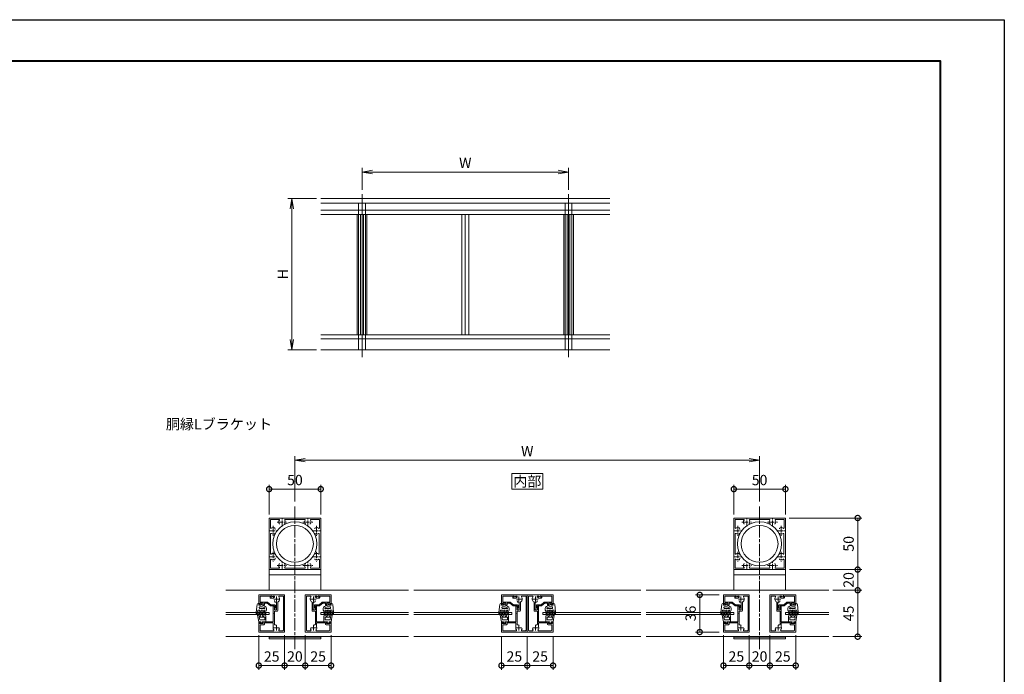
# Model space of a CAD drawing. Units: millimetres. Extents: x 0 to 1680, y 0 to 1188.
# Drawn here: x 726 to 1680, y 554 to 1188 of the extents above; entities that cross this region are included whole.
import ezdxf
from ezdxf.enums import TextEntityAlignment as Align

# ---------------------------------------------------------------- set-up
doc = ezdxf.new("R2010")
doc.units = ezdxf.units.MM
for name, pattern in [('AM_ISO02W050', [7.5, 6, -1.5]), ('AM_ISO08W050', [18, 12, -1.5, 3, -1.5]), ('AM_ISO08W050x2', [9, 6, -0.75, 1.5, -0.75])]:
    doc.linetypes.add(name, pattern=pattern)
for name, color, linetype, lineweight in [('AM_0', 7, 'Continuous', 18), ('AM_1', 14, 'Continuous', 40), ('AM_2', 40, 'Continuous', 9), ('AM_3', 6, 'AM_ISO02W050', 9), ('AM_5', 3, 'Continuous', 9), ('AM_7', 4, 'AM_ISO08W050', 9)]:
    doc.layers.add(name, color=color, linetype=linetype, lineweight=lineweight)
doc.layers.add('AM_VIEWS', color=1, linetype='Continuous', lineweight=25, plot=False)
doc.styles.add('ゴシック', font='txt')
doc.dimstyles.new('VF$0', dxfattribs={"dimtxt": 10, "dimasz": 10, "dimexe": 4, "dimexo": 4, "dimgap": 2.5, "dimtad": 3, "dimdsep": 46, "dimtxsty": 'ゴシック', "dimblk": 'DOTSMALL', "dimcen": 0, "dimclrd": 256, "dimclre": 256, "dimclrt": 2, "dimadec": 0, "dimazin": 2, "dimtp": 0.1, "dimtm": 0.1, "dimtfac": 0.71, "dimtmove": 0, "dimatfit": 3, "dimldrblk": 'OPEN30', "dimfxl": 1, "dimtfill": 1, "dimtfillclr": 256, "dimlwd": -1, "dimlwe": -1, "dimarcsym": 0})

# ---------------------------------------------------------------- blocks, each defined once
blk = doc.blocks.new('_Open')
at = {"color": 0, "linetype": 'ByBlock', "lineweight": -2}
for p, q in [((-1, 0.167), (0, 0)), ((-1, -0.167), (0, 0)), ((0, 0), (-1, 0))]:
    blk.add_line(p, q, dxfattribs=at)
blk = doc.blocks.new('*D8')
at = {"layer": 'AM_5', "transparency": 16777216}
for p, q in [((1014, 1014.67), (986, 1014.67)), ((990, 1004.67), (990, 878)), ((1014, 868), (986, 868))]:
    blk.add_line(p, q, dxfattribs=at)
at = {"layer": 'Defpoints', "color": 0, "transparency": 16777216}
for p in [(1018, 1014.67), (990, 868), (1018, 868)]:
    blk.add_point(p, dxfattribs=at)
at = {"layer": 'AM_5', "transparency": 16777216, "xscale": 10, "yscale": 10, "zscale": 10}
for p, rotation in [((990, 1014.67), 90), ((990, 868), 270)]:
    blk.add_blockref('_Open', p, dxfattribs=dict(at, rotation=rotation))
at = {"layer": 'AM_5', "color": 2, "transparency": 16777216, "insert": (982.5, 941.33), "char_height": 10, "attachment_point": 5, "rotation": 90, "style": 'ゴシック', "bg_fill": 3, "box_fill_scale": 1.1, "bg_fill_color": 256, "bg_fill_true_color": 13158600, "bg_fill_transparency": 0}
blk.add_mtext('H', dxfattribs=at)
blk = doc.blocks.new('_Open30')
at = {"color": 0, "linetype": 'ByBlock', "lineweight": -2}
for p, q in [((-1, 0.268), (0, 0)), ((0, 0), (-1, -0.268)), ((0, 0), (-1, 0))]:
    blk.add_line(p, q, dxfattribs=at)
blk = doc.blocks.new('*D9')
at = {"layer": 'AM_5', "transparency": 16777216}
for p, q in [((1058, 1023.01), (1058, 1044.35)), ((1068, 1040.35), (1248, 1040.35)), ((1258, 1023.01), (1258, 1044.35))]:
    blk.add_line(p, q, dxfattribs=at)
at = {"layer": 'Defpoints', "color": 0, "transparency": 16777216}
for p in [(1258, 1040.35), (1058, 1019.01), (1258, 1019.01)]:
    blk.add_point(p, dxfattribs=at)
at = {"layer": 'AM_5', "transparency": 16777216, "xscale": 10, "yscale": 10, "zscale": 10, "rotation": 180}
blk.add_blockref('_Open', (1058, 1040.35), dxfattribs=at)
at = {"layer": 'AM_5', "transparency": 16777216, "xscale": 10, "yscale": 10, "zscale": 10}
blk.add_blockref('_Open', (1258, 1040.35), dxfattribs=at)
at = {"layer": 'AM_5', "color": 2, "transparency": 16777216, "insert": (1158, 1047.85), "char_height": 10, "attachment_point": 5, "style": 'ゴシック', "bg_fill": 3, "box_fill_scale": 1.1, "bg_fill_color": 256, "bg_fill_true_color": 13158600, "bg_fill_transparency": 0}
blk.add_mtext('W', dxfattribs=at)
blk = doc.blocks.new('*D28')
at = {"layer": 'AM_5', "transparency": 16777216}
for p, q in [((993, 721), (993, 765)), ((1443, 721), (1443, 765)), ((1433, 761), (1003, 761))]:
    blk.add_line(p, q, dxfattribs=at)
at = {"layer": 'Defpoints', "color": 0, "transparency": 16777216}
for p in [(993, 761), (993, 717), (1443, 717)]:
    blk.add_point(p, dxfattribs=at)
at = {"layer": 'AM_5', "transparency": 16777216, "xscale": 10, "yscale": 10, "zscale": 10, "rotation": 180}
blk.add_blockref('_Open', (993, 761), dxfattribs=at)
at = {"layer": 'AM_5', "transparency": 16777216, "xscale": 10, "yscale": 10, "zscale": 10}
blk.add_blockref('_Open', (1443, 761), dxfattribs=at)
at = {"layer": 'AM_5', "color": 2, "transparency": 16777216, "insert": (1218, 768.5), "char_height": 10, "attachment_point": 5, "style": 'ゴシック', "bg_fill": 3, "box_fill_scale": 1.1, "bg_fill_color": 256, "bg_fill_true_color": 13158600, "bg_fill_transparency": 0}
blk.add_mtext('W', dxfattribs=at)
blk = doc.blocks.new('_DotSmall')
at = {"color": 0, "linetype": 'ByBlock', "const_width": 0.5}
blk.add_lwpolyline([(-0.0625, 0, 1), (0.0625, 0, 1)], format="xyb", close=True, dxfattribs=at)
blk = doc.blocks.new('*D27')
at = {"layer": 'AM_5', "transparency": 16777216}
for p, q in [((1418, 708.5), (1418, 737)), ((1468, 708.5), (1468, 737)), ((1418, 733), (1468, 733))]:
    blk.add_line(p, q, dxfattribs=at)
at = {"layer": 'Defpoints', "color": 0, "transparency": 16777216}
for p in [(1468, 733), (1418, 704.5), (1468, 704.5)]:
    blk.add_point(p, dxfattribs=at)
at = {"layer": 'AM_5', "transparency": 16777216, "xscale": 10, "yscale": 10, "zscale": 10, "rotation": 180}
blk.add_blockref('_DotSmall', (1418, 733), dxfattribs=at)
at = {"layer": 'AM_5', "transparency": 16777216, "xscale": 10, "yscale": 10, "zscale": 10}
blk.add_blockref('_DotSmall', (1468, 733), dxfattribs=at)
at = {"layer": 'AM_5', "color": 2, "transparency": 16777216, "insert": (1443, 740.5), "char_height": 10, "attachment_point": 5, "style": 'ゴシック', "bg_fill": 3, "box_fill_scale": 1.1, "bg_fill_color": 256, "bg_fill_true_color": 13158600, "bg_fill_transparency": 0}
blk.add_mtext('50', dxfattribs=at)
blk = doc.blocks.new('*D24')
at = {"layer": 'AM_5', "transparency": 16777216}
for p, q in [((1471.5, 705), (1542, 705)), ((1538, 705), (1538, 655)), ((1472, 655), (1542, 655))]:
    blk.add_line(p, q, dxfattribs=at)
at = {"layer": 'Defpoints', "color": 0, "transparency": 16777216}
for p in [(1467.5, 705), (1468, 655), (1538, 655)]:
    blk.add_point(p, dxfattribs=at)
at = {"layer": 'AM_5', "transparency": 16777216, "xscale": 10, "yscale": 10, "zscale": 10}
for p, rotation in [((1538, 705), 90), ((1538, 655), 270)]:
    blk.add_blockref('_DotSmall', p, dxfattribs=dict(at, rotation=rotation))
at = {"layer": 'AM_5', "color": 2, "transparency": 16777216, "insert": (1530.5, 680), "char_height": 10, "attachment_point": 5, "rotation": 90, "style": 'ゴシック', "bg_fill": 3, "box_fill_scale": 1.1, "bg_fill_color": 256, "bg_fill_true_color": 13158600, "bg_fill_transparency": 0}
blk.add_mtext('50', dxfattribs=at)
blk = doc.blocks.new('*D25')
at = {"layer": 'AM_5', "transparency": 16777216}
for p, q in [((1472, 655), (1542, 655)), ((1538, 635), (1538, 655)), ((1514, 635), (1542, 635))]:
    blk.add_line(p, q, dxfattribs=at)
at = {"layer": 'Defpoints', "color": 0, "transparency": 16777216}
for p in [(1468, 655), (1510, 635)]:
    blk.add_point(p, dxfattribs=at)
at = {"layer": 'AM_5', "transparency": 16777216, "xscale": 10, "yscale": 10, "zscale": 10}
for p, rotation in [((1538, 655), 90), ((1538, 635), 270)]:
    blk.add_blockref('_DotSmall', p, dxfattribs=dict(at, rotation=rotation))
at = {"layer": 'AM_5', "color": 2, "transparency": 16777216, "insert": (1530.5, 645), "char_height": 10, "attachment_point": 5, "rotation": 90, "style": 'ゴシック', "bg_fill": 3, "box_fill_scale": 1.1, "bg_fill_color": 256, "bg_fill_true_color": 13158600, "bg_fill_transparency": 0}
blk.add_mtext('20', dxfattribs=at)
at = {"layer": 'Defpoints', "color": 0, "transparency": 16777216}
blk.add_point((1538, 655), dxfattribs=at)
blk = doc.blocks.new('*D26')
at = {"layer": 'AM_5', "transparency": 16777216}
for p, q in [((1514, 635), (1542, 635)), ((1538, 590), (1538, 635)), ((1514, 590), (1542, 590))]:
    blk.add_line(p, q, dxfattribs=at)
at = {"layer": 'Defpoints', "color": 0, "transparency": 16777216}
for p in [(1510, 635), (1538, 635), (1510, 590)]:
    blk.add_point(p, dxfattribs=at)
at = {"layer": 'AM_5', "transparency": 16777216, "xscale": 10, "yscale": 10, "zscale": 10}
for p, rotation in [((1538, 635), 90), ((1538, 590), 270)]:
    blk.add_blockref('_DotSmall', p, dxfattribs=dict(at, rotation=rotation))
at = {"layer": 'AM_5', "color": 2, "transparency": 16777216, "insert": (1530.5, 612.5), "char_height": 10, "attachment_point": 5, "rotation": 90, "style": 'ゴシック', "bg_fill": 3, "box_fill_scale": 1.1, "bg_fill_color": 256, "bg_fill_true_color": 13158600, "bg_fill_transparency": 0}
blk.add_mtext('45', dxfattribs=at)
blk = doc.blocks.new('*D29')
at = {"layer": 'AM_5', "transparency": 16777216}
for p, q in [((1453, 591.5), (1453, 558)), ((1478, 591.5), (1478, 558)), ((1453, 562), (1478, 562))]:
    blk.add_line(p, q, dxfattribs=at)
at = {"layer": 'Defpoints', "color": 0, "transparency": 16777216}
for p in [(1453, 595.5), (1478, 595.5), (1478, 562)]:
    blk.add_point(p, dxfattribs=at)
at = {"layer": 'AM_5', "transparency": 16777216, "xscale": 10, "yscale": 10, "zscale": 10, "rotation": 180}
blk.add_blockref('_DotSmall', (1453, 562), dxfattribs=at)
at = {"layer": 'AM_5', "transparency": 16777216, "xscale": 10, "yscale": 10, "zscale": 10}
blk.add_blockref('_DotSmall', (1478, 562), dxfattribs=at)
at = {"layer": 'AM_5', "color": 2, "transparency": 16777216, "insert": (1465.5, 569.5), "char_height": 10, "attachment_point": 5, "style": 'ゴシック', "bg_fill": 3, "box_fill_scale": 1.1, "bg_fill_color": 256, "bg_fill_true_color": 13158600, "bg_fill_transparency": 0}
blk.add_mtext('25', dxfattribs=at)
blk = doc.blocks.new('*D30')
at = {"layer": 'AM_5', "transparency": 16777216}
for p, q in [((1433, 591.5), (1433, 558)), ((1453, 591.5), (1453, 558)), ((1433, 562), (1453, 562))]:
    blk.add_line(p, q, dxfattribs=at)
at = {"layer": 'Defpoints', "color": 0, "transparency": 16777216}
for p in [(1433, 595.5), (1453, 595.5)]:
    blk.add_point(p, dxfattribs=at)
at = {"layer": 'AM_5', "transparency": 16777216, "xscale": 10, "yscale": 10, "zscale": 10, "rotation": 180}
blk.add_blockref('_DotSmall', (1433, 562), dxfattribs=at)
at = {"layer": 'AM_5', "transparency": 16777216, "xscale": 10, "yscale": 10, "zscale": 10}
blk.add_blockref('_DotSmall', (1453, 562), dxfattribs=at)
at = {"layer": 'AM_5', "color": 2, "transparency": 16777216, "insert": (1443, 569.5), "char_height": 10, "attachment_point": 5, "style": 'ゴシック', "bg_fill": 3, "box_fill_scale": 1.1, "bg_fill_color": 256, "bg_fill_true_color": 13158600, "bg_fill_transparency": 0}
blk.add_mtext('20', dxfattribs=at)
at = {"layer": 'Defpoints', "color": 0, "transparency": 16777216}
blk.add_point((1453, 562), dxfattribs=at)
blk = doc.blocks.new('*D31')
at = {"layer": 'AM_5', "transparency": 16777216}
for p, q in [((1408, 591.5), (1408, 558)), ((1433, 591.5), (1433, 558)), ((1408, 562), (1433, 562))]:
    blk.add_line(p, q, dxfattribs=at)
at = {"layer": 'Defpoints', "color": 0, "transparency": 16777216}
for p in [(1408, 595.5), (1433, 595.5), (1433, 562)]:
    blk.add_point(p, dxfattribs=at)
at = {"layer": 'AM_5', "transparency": 16777216, "xscale": 10, "yscale": 10, "zscale": 10, "rotation": 180}
blk.add_blockref('_DotSmall', (1408, 562), dxfattribs=at)
at = {"layer": 'AM_5', "transparency": 16777216, "xscale": 10, "yscale": 10, "zscale": 10}
blk.add_blockref('_DotSmall', (1433, 562), dxfattribs=at)
at = {"layer": 'AM_5', "color": 2, "transparency": 16777216, "insert": (1420.5, 569.5), "char_height": 10, "attachment_point": 5, "style": 'ゴシック', "bg_fill": 3, "box_fill_scale": 1.1, "bg_fill_color": 256, "bg_fill_true_color": 13158600, "bg_fill_transparency": 0}
blk.add_mtext('25', dxfattribs=at)
blk = doc.blocks.new('*D35')
at = {"layer": 'AM_5', "transparency": 16777216}
for p, q in [((1404, 630.5), (1381, 630.5)), ((1385, 630.5), (1385, 594.5)), ((1404, 594.5), (1381, 594.5))]:
    blk.add_line(p, q, dxfattribs=at)
at = {"layer": 'Defpoints', "color": 0, "transparency": 16777216}
for p in [(1408, 630.5), (1385, 594.5), (1408, 594.5)]:
    blk.add_point(p, dxfattribs=at)
at = {"layer": 'AM_5', "transparency": 16777216, "xscale": 10, "yscale": 10, "zscale": 10}
for p, rotation in [((1385, 630.5), 90), ((1385, 594.5), 270)]:
    blk.add_blockref('_DotSmall', p, dxfattribs=dict(at, rotation=rotation))
at = {"layer": 'AM_5', "color": 2, "transparency": 16777216, "insert": (1377.5, 612.5), "char_height": 10, "attachment_point": 5, "rotation": 90, "style": 'ゴシック', "bg_fill": 3, "box_fill_scale": 1.1, "bg_fill_color": 256, "bg_fill_true_color": 13158600, "bg_fill_transparency": 0}
blk.add_mtext('36', dxfattribs=at)
blk = doc.blocks.new('bbhh')
at = {"layer": 'AM_0'}
for p, q in [((0, 0), (-12, 0)), ((0, 0), (0, -2.1)), ((-12, 0), (-12, -10)), ((-11.2, -8.6), (-11.2, -9.2)), ((-11.2, -9.2), (-10.41, -9.62)), ((-10.8, -1.2), (-10.8, -7.1)), ((-1, -1.2), (-10.8, -1.2)), ((-10.8, -7.1), (-3.72, -7.1)), ((-8.1, -8.1), (-10.7, -8.1)), ((-7.6, -9.2), (-8.39, -9.62)), ((-7.6, -8.6), (-7.6, -9.2)), ((-6.6, -8.1), (-3.9, -8.1)), ((-6.6, -8.1), (-6.6, -9.5)), ((-0.8, -10.7), (-3.9, -8.1)), ((-0.44, -9.7), (-3.4, -7.22)), ((-1, -1.2), (-1, -2.65)), ((-0.5, -3.15), (1.8, -3.15)), ((0, -2.1), (1.55, -1.59)), ((-12, -10), (-10.5, -10)), ((-7.1, -10), (-8.3, -10)), ((3.2, -10.7), (-0.8, -10.7)), ((3.7, -9.7), (-0.44, -9.7)), ((3.2, -10.7), (3.2, -12.98)), ((3.2, -13), (4.2, -13)), ((4.2, -10.2), (4.2, -13))]:
    blk.add_line(p, q, dxfattribs=at)
for centre, radius, start, end in [((-10.7, -8.6), 0.5, 89.99345, 179.99344), ((-8.1, -8.6), 0.5, 359.99345, 89.99345), ((-7.1, -9.5), 0.5, 269.99345, 359.99345), ((-3.72, -7.6), 0.5, 49.99998, 90.00006), ((-0.5, -2.65), 0.5, 180.00004, 269.99998), ((1.8, -2.35), 0.8, 269.99998, 108.21068), ((-10.5, -9.8), 0.2, 269.99344, 61.92163), ((-8.3, -9.8), 0.2, 118.06525, 269.99346), ((3.7, -10.2), 0.5, 0.00008, 89.99998)]:
    blk.add_arc(centre, radius, start, end, dxfattribs=at)
blk = doc.blocks.new('A$C014F4969')
at = {"layer": 'AM_0'}
for p, q in [((-300, 1100), (1800, 1100)), ((-300, 1065), (1800, 1065)), ((-300, 1015), (1800, 1015)), ((-25, 1065), (-25, 1015)), ((25, 1065), (25, 1015)), ((1475, 1065), (1475, 1015)), ((1525, 1065), (1525, 1015)), ((-300, 985), (1800, 985)), ((-35, 985), (-35, 110)), ((-10, 985), (-10, 110)), ((10, 985), (10, 110)), ((35, 985), (35, 110)), ((725, 985), (725, 110)), ((750, 985), (750, 110)), ((775, 985), (775, 110)), ((1465, 985), (1465, 110)), ((1490, 985), (1490, 110)), ((1510, 985), (1510, 110)), ((1535, 985), (1535, 110)), ((-300, 110), (1800, 110)), ((-300, 80), (1800, 80)), ((-25, 80), (-25, 0)), ((25, 80), (25, 0)), ((1475, 80), (1475, 0)), ((1525, 80), (1525, 0))]:
    blk.add_line(p, q, dxfattribs=at)
at = {"layer": 'AM_2'}
blk.add_line((-300, 0), (1800, 0), dxfattribs=at)
at = {"layer": 'AM_3'}
for p, q in [((-25, 1015), (-25, 80)), ((25, 1015), (25, 80)), ((1475, 1015), (1475, 80)), ((1525, 1015), (1525, 80))]:
    blk.add_line(p, q, dxfattribs=at)
at = {"layer": 'AM_7'}
for p, q in [((0, 1132.6), (0, -52.4)), ((1500, 1132.6), (1500, -52.4))]:
    blk.add_line(p, q, dxfattribs=at)
blk = doc.blocks.new('EX-272A')
at = {"layer": 'AM_0'}
for p, q in [((-25, 24.5), (-25, 12.8)), ((-24.5, 25), (-12.8, 25)), ((-23.7, 23.7), (-23.7, 15.47)), ((-23.7, 23.7), (-15.47, 23.7)), ((-12.8, 25), (-12.5, 24.7)), ((-12.5, 24.7), (-12.2, 25)), ((-12.2, 25), (12.2, 25)), ((-9.45, 23.6), (9.45, 23.6)), ((12.2, 25), (12.5, 24.7)), ((12.5, 24.7), (12.8, 25)), ((12.8, 25), (24.5, 25)), ((15.47, 23.7), (23.7, 23.7)), ((23.7, 15.47), (23.7, 23.7)), ((25, 12.8), (25, 24.5)), ((-25, 12.8), (-24.7, 12.5)), ((-25, 12.2), (-24.7, 12.5)), ((-25, 12.2), (-25, -12.2)), ((-19.25, 13.95), (-19.25, 14.57)), ((24.7, 12.5), (25, 12.8)), ((24.7, 12.5), (25, 12.2)), ((25, -12.2), (25, 12.2)), ((-23.6, 9.45), (-23.6, -9.45)), ((23.6, -9.45), (23.6, 9.45)), ((-25, -12.2), (-24.7, -12.5)), ((-25, -12.8), (-24.7, -12.5)), ((-25, -12.8), (-25, -24.5)), ((-23.7, -15.47), (-23.7, -23.7)), ((-19.25, -10.43), (-19.25, -11.05)), ((-19.25, -13.95), (-19.25, -14.57)), ((23.7, -23.7), (23.7, -15.47)), ((24.7, -12.5), (25, -12.2)), ((24.7, -12.5), (25, -12.8)), ((25, -24.5), (25, -12.8)), ((-24.5, -25), (-12.8, -25)), ((-23.7, -23.7), (-15.47, -23.7)), ((-12.8, -25), (-12.5, -24.7)), ((-12.5, -24.7), (-12.2, -25)), ((-12.2, -25), (12.2, -25)), ((-9.45, -23.6), (9.45, -23.6)), ((12.2, -25), (12.5, -24.7)), ((12.5, -24.7), (12.8, -25)), ((12.8, -25), (24.5, -25)), ((15.47, -23.7), (23.7, -23.7))]:
    blk.add_line(p, q, dxfattribs=at)
for centre, radius, start, end in [((-24.5, 24.5), 0.5, 89.99998, 179.99996), ((-12.5, 21), 3.2, 143.51643, 199.9327), ((-14.57, 20.25), 1, 199.9327, 270), ((-15.47, 23.2), 0.5, 323.51643, 90), ((-10.43, 20.25), 1, 270, 340.06731), ((-9.45, 23.1), 0.5, 90, 214.58061), ((-12.5, 21), 3.2, 340.06731, 34.58061), ((12.5, 21), 3.2, 145.4194, 199.9327), ((9.45, 23.1), 0.5, 325.41939, 90), ((10.43, 20.25), 1, 199.9327, 270), ((14.57, 20.25), 1, 270, 340.06731), ((15.47, 23.2), 0.5, 90, 216.48357), ((12.5, 21), 3.2, 340.06731, 36.48357), ((24.5, 24.5), 0.5, 0, 89.99998), ((-23.2, 15.47), 0.5, 179.99999, 306.48357), ((-23.1, 9.45), 0.5, 55.41939, 180.00001), ((-21, 12.5), 3.2, 70.0673, 126.48357), ((-21, 12.5), 3.2, 235.4194, 289.9327), ((-20.25, 14.57), 1, 0, 70.0673), ((-20.25, 10.43), 1, 289.9327, 0), ((20.25, 14.57), 1, 109.93269, 180.00001), ((20.25, 10.43), 1, 180.00001, 250.0673), ((21, 12.5), 3.2, 53.51647, 109.93269), ((21, 12.5), 3.2, 250.06731, 304.58061), ((23.1, 9.45), 0.5, 0, 124.5806), ((23.2, 15.47), 0.5, 233.51647, 0), ((-23.1, -9.45), 0.5, 179.99999, 304.58061), ((-21, -12.5), 3.2, 70.0673, 124.5806), ((-20.25, -10.43), 1, 0, 70.0673), ((20.25, -10.43), 1, 109.93269, 180.00001), ((21, -12.5), 3.2, 55.41939, 109.93269), ((23.1, -9.45), 0.5, 235.4194, 0), ((-23.2, -15.47), 0.5, 53.51643, 180.00001), ((-21, -12.5), 3.2, 233.51643, 289.9327), ((-20.25, -14.57), 1, 289.9327, 0), ((20.25, -14.57), 1, 179.99999, 250.06731), ((21, -12.5), 3.2, 250.06731, 306.48357), ((23.2, -15.47), 0.5, 0, 126.48357), ((-24.5, -24.5), 0.5, 179.99996, 270), ((-12.5, -21), 3.2, 160.0673, 216.48357), ((-14.57, -20.25), 1, 90, 160.0673), ((-15.47, -23.2), 0.5, 270, 36.48357), ((-10.43, -20.25), 1, 19.93269, 90), ((-9.45, -23.1), 0.5, 145.4194, 270), ((-12.5, -21), 3.2, 325.41939, 19.93269), ((12.5, -21), 3.2, 160.0673, 214.58061), ((9.45, -23.1), 0.5, 270, 34.58061), ((10.43, -20.25), 1, 90, 160.0673), ((14.57, -20.25), 1, 19.93269, 90), ((15.47, -23.2), 0.5, 143.51643, 270), ((12.5, -21), 3.2, 323.51643, 19.93269), ((24.5, -24.5), 0.5, 270.00002, 0)]:
    blk.add_arc(centre, radius, start, end, dxfattribs=at)
at = {"layer": 'AM_7', "linetype": 'AM_ISO08W050x2'}
for p, q in [((-17.29, 21), (-7.71, 21)), ((-12.5, 16.68), (-12.5, 25.54)), ((7.71, 21), (17.29, 21)), ((12.5, 16.68), (12.5, 25.54)), ((-25.32, 12.5), (-16.46, 12.5)), ((-21, 17.29), (-21, 7.71)), ((16.68, 12.5), (25.54, 12.5)), ((21, 17.29), (21, 7.71)), ((-21, -7.71), (-21, -17.29)), ((21, -7.71), (21, -17.29)), ((-25.32, -12.5), (-16.46, -12.5)), ((-12.5, -25.32), (-12.5, -16.46)), ((12.5, -25.32), (12.5, -16.46)), ((16.68, -12.5), (25.54, -12.5)), ((-17.29, -21), (-7.71, -21)), ((7.71, -21), (17.29, -21))]:
    blk.add_line(p, q, dxfattribs=at)
blk = doc.blocks.new('EX-1132')
at = {"layer": 'AM_0'}
for p, q in [((-13, 18), (-13, 16.2)), ((-13, 18), (0, 18)), ((-11.36, 16.8), (-12.7, 16.03)), ((-11.36, 16.8), (-9.75, 16.8)), ((-9.75, 15.45), (-9.75, 16.8)), ((-9.75, 12.55), (-9.75, 11.93)), ((-7.8, 10.31), (-7.8, 3.4)), ((-6.6, 10.83), (-6.6, 2.7)), ((-5.1, 16.8), (-1.7, 16.8)), ((-1.2, -16.3), (-1.2, 16.3)), ((0, -18), (0, 18)), ((-11, 7), (-11, 0.3)), ((-11, 7), (-10.3, 7)), ((-11, 0.3), (-10.7, 0)), ((-9.8, 6.5), (-9.8, 3.4)), ((-9.8, 3.4), (-7.8, 3.4)), ((-9.8, 2.2), (-9.8, -10.55)), ((-9.8, 2.2), (-7.1, 2.2)), ((-25, -8), (-23.5, -8)), ((-25, -8), (-25, -18)), ((-24.2, -8.8), (-23.41, -8.38)), ((-24.2, -9.4), (-24.2, -8.8)), ((-20.6, -8.8), (-21.39, -8.38)), ((-21.3, -8), (-11, -8)), ((-20.6, -9.4), (-20.6, -8.8)), ((-19.6, -9.2), (-11, -9.2)), ((-19.6, -10.4), (-19.6, -9.2)), ((-10.7, 0), (-11, -0.3)), ((-11, -0.3), (-11, -8)), ((-11, -9.2), (-11, -12.89)), ((0, -18), (-25, -18)), ((-23.8, -11.4), (-23.8, -16.3)), ((-21.1, -9.9), (-23.7, -9.9)), ((-20.1, -10.9), (-23.3, -10.9)), ((-10.9, -16.8), (-23.3, -16.8)), ((-7.79, -11.74), (-8.23, -11.3)), ((-5.74, -13.79), (-5.3, -14.23)), ((-1.7, -16.8), (-5.1, -16.8))]:
    blk.add_line(p, q, dxfattribs=at)
for centre, radius, start, end in [((-12.8, 16.2), 0.2, 180, 300), ((-8.75, 11.93), 1, 179.9998, 250.06711), ((-8, 14), 3.2, 250.06711, 265.34935), ((-8.3, 10.31), 0.5, 0, 85.34935), ((-6.1, 10.83), 0.5, 120.89821, 180), ((-8, 14), 3.2, 300.89821, 38.43772), ((-5.1, 16.3), 0.5, 90, 218.43772), ((-1.7, 16.3), 0.5, 0, 90), ((-10.3, 6.5), 0.5, 0.00001, 90.00002), ((-7.1, 2.7), 0.5, 270.00012, 0), ((-23.7, -9.4), 0.5, 180.00001, 270), ((-23.5, -8.2), 0.2, 298.07182, 90.00001), ((-21.3, -8.2), 0.2, 89.99999, 241.9282), ((-21.1, -9.4), 0.5, 270, 0), ((-23.3, -11.4), 0.5, 90, 180.00002), ((-23.3, -16.3), 0.5, 180, 270), ((-20.1, -10.4), 0.5, 270, 0), ((-8, -14), 3.2, 159.63, 218.43501), ((-10.9, -16.3), 0.5, 270, 38.43501), ((-9.3, -10.55), 0.5, 180, 284.19296), ((-8.93, -12.01), 1, 45.00006, 104.19296), ((-5.1, -16.3), 0.5, 141.56499, 270), ((-8, -14), 3.2, 321.56499, 334.93264), ((-6.01, -14.93), 1, 334.93295, 45.00026), ((-1.7, -16.3), 0.5, 270, 0)]:
    blk.add_arc(centre, radius, start, end, dxfattribs=at)
at = {"layer": 'AM_7'}
for p, q in [((-10.5, 14), (-5.5, 14)), ((-8, 16.5), (-8, 11.5)), ((-10.5, -14), (-5.5, -14)), ((-8, -11.5), (-8, -16.5))]:
    blk.add_line(p, q, dxfattribs=at)
blk = doc.blocks.new('O-786H')
at = {"layer": 'AM_2'}
for p, q in [((-2.65, 1.4), (-3.78, 7.81)), ((-2.28, 7.15), (-2.86, 8.15)), ((-2.65, 1.4), (-0.75, 1.4)), ((3.15, 5.7), (-2.19, 5.7)), ((-1.73, 3.1), (-2.19, 5.7)), ((-1.3, 6.9), (-1.85, 6.9)), ((3.15, 3.1), (-1.73, 3.1)), ((-0.75, 0.9), (-1.3, 0.3)), ((-1.3, 0.3), (-1.3, 0)), ((-1.3, 0), (1.3, 0)), ((-0.23, 8.25), (-0.87, 7.15)), ((-0.75, 1.4), (-0.75, 0.9)), ((0.29, 8.25), (0.92, 7.15)), ((0.75, 1.4), (4.35, 1.4)), ((0.75, 1.4), (0.75, 0.9)), ((0.75, 0.9), (1.3, 0.3)), ((1.3, 0.3), (1.3, 0)), ((1.35, 6.9), (1.9, 6.9)), ((2.33, 7.15), (2.97, 8.25)), ((3.15, 3.1), (3.15, 5.7)), ((3.49, 8.25), (4.15, 7.1)), ((4.35, 1.4), (4.35, 6.35))]:
    blk.add_line(p, q, dxfattribs=at)
for centre, radius, start, end in [((-3.29, 7.9), 0.5, 30, 190), ((-1.85, 7.4), 0.5, 210, 270), ((-1.3, 7.4), 0.5, 270, 330), ((0.03, 8.1), 0.3, 30, 150), ((1.35, 7.4), 0.5, 210, 270), ((1.9, 7.4), 0.5, 270, 330), ((3.23, 8.1), 0.3, 30, 150), ((2.85, 6.35), 1.5, 0, 30)]:
    blk.add_arc(centre, radius, start, end, dxfattribs=at)
blk = doc.blocks.new('O-797H')
at = {"layer": 'AM_2'}
for p, q in [((-8.4, 1.8), (-8.4, 2.2)), ((-8.1, 2.5), (-6.9, 2.5)), ((-8.1, 1.5), (-7.7, 1.5)), ((-7.7, -0.61), (-7.7, 1.5)), ((0.72, 1.61), (-6.9, 2.5)), ((-6.71, 1.3), (-6.9, 2)), ((-6.9, -5.94), (-6.9, 2)), ((-6.71, 1.3), (-4.9, 0.81)), ((-4.9, -1.15), (-4.9, 0.81)), ((1.6, 0), (0, 0)), ((0, 0), (0, -2)), ((1.6, 0.61), (1.6, 0)), ((-8.25, -0.98), (-7.7, -1.3)), ((-8.25, -3.48), (-7.7, -3.8)), ((-7.65, -6.93), (-8.25, -6.59)), ((-7.95, -0.46), (-7.7, -0.61)), ((-7.95, -2.96), (-7.7, -3.11)), ((-7.7, -6.21), (-7.95, -6.07)), ((-7.7, -3.11), (-7.7, -1.3)), ((-7.7, -6.21), (-7.7, -3.8)), ((-6.9, -6.5), (-6.9, -5.94)), ((-6.65, -1.29), (-4.9, -2.3)), ((-6.65, -3.79), (-4.9, -4.8)), ((-6.6, -6.46), (-4.8, -7.5)), ((-6.15, -0.42), (-4.9, -1.15)), ((-6.15, -2.92), (-4.9, -3.65)), ((-6, -5.42), (-4.9, -6.06)), ((-4.9, -3.65), (-4.9, -2.3)), ((-4.9, -6.06), (-4.9, -4.8)), ((-3.08, -7.5), (-4.8, -7.5)), ((-3.2, -5.73), (-3.2, -1)), ((-2.7, -0.5), (-2.2, -0.5)), ((-1.7, -3.7), (-2.69, -5.84)), ((-1.7, -1), (-1.7, -3.7)), ((0, -3.6), (-1.26, -6.34)), ((0, -2), (1, -2)), ((0, -3.6), (1, -2.3)), ((1, -2), (1, -2.3))]:
    blk.add_line(p, q, dxfattribs=at)
for centre, radius, start, end in [((-8.1, 2.2), 0.3, 90, 180), ((-8.1, 1.8), 0.3, 180, 270), ((0.6, 0.61), 1, 0, 83.03166), ((-8.1, -0.72), 0.3, 60, 240), ((-8.1, -3.22), 0.3, 60, 240), ((-8.1, -6.33), 0.3, 60, 240), ((-7.4, -6.5), 0.5, 240, 0), ((-6.4, -0.86), 0.5, 60, 240), ((-6.4, -3.36), 0.5, 60, 240), ((-6.3, -5.94), 0.6, 60, 240), ((-2.7, -1), 0.5, 90, 180), ((-2.93, -5.73), 0.268, 180, 335.22479), ((-3.08, -5.5), 2, 270, 335.22479), ((-2.2, -1), 0.5, 0, 90)]:
    blk.add_arc(centre, radius, start, end, dxfattribs=at)
blk = doc.blocks.new('*D81')
at = {"layer": 'AM_5', "transparency": 16777216}
for p, q in [((1193, 590.5), (1193, 558)), ((1218, 590.5), (1218, 558)), ((1193, 562), (1218, 562))]:
    blk.add_line(p, q, dxfattribs=at)
at = {"layer": 'Defpoints', "color": 0, "transparency": 16777216}
for p in [(1193, 594.5), (1218, 594.5), (1218, 562)]:
    blk.add_point(p, dxfattribs=at)
at = {"layer": 'AM_5', "transparency": 16777216, "xscale": 10, "yscale": 10, "zscale": 10, "rotation": 180}
blk.add_blockref('_DotSmall', (1193, 562), dxfattribs=at)
at = {"layer": 'AM_5', "transparency": 16777216, "xscale": 10, "yscale": 10, "zscale": 10}
blk.add_blockref('_DotSmall', (1218, 562), dxfattribs=at)
at = {"layer": 'AM_5', "color": 2, "transparency": 16777216, "insert": (1205.5, 569.5), "char_height": 10, "attachment_point": 5, "style": 'ゴシック', "bg_fill": 3, "box_fill_scale": 1.1, "bg_fill_color": 256, "bg_fill_true_color": 13158600, "bg_fill_transparency": 0}
blk.add_mtext('25', dxfattribs=at)
blk = doc.blocks.new('*D82')
at = {"layer": 'AM_5', "transparency": 16777216}
for p, q in [((1218, 590.5), (1218, 558)), ((1243, 590.5), (1243, 558)), ((1218, 562), (1243, 562))]:
    blk.add_line(p, q, dxfattribs=at)
at = {"layer": 'Defpoints', "color": 0, "transparency": 16777216}
for p in [(1218, 594.5), (1243, 594.5), (1243, 562)]:
    blk.add_point(p, dxfattribs=at)
at = {"layer": 'AM_5', "transparency": 16777216, "xscale": 10, "yscale": 10, "zscale": 10, "rotation": 180}
blk.add_blockref('_DotSmall', (1218, 562), dxfattribs=at)
at = {"layer": 'AM_5', "transparency": 16777216, "xscale": 10, "yscale": 10, "zscale": 10}
blk.add_blockref('_DotSmall', (1243, 562), dxfattribs=at)
at = {"layer": 'AM_5', "color": 2, "transparency": 16777216, "insert": (1230.5, 569.5), "char_height": 10, "attachment_point": 5, "style": 'ゴシック', "bg_fill": 3, "box_fill_scale": 1.1, "bg_fill_color": 256, "bg_fill_true_color": 13158600, "bg_fill_transparency": 0}
blk.add_mtext('25', dxfattribs=at)
blk = doc.blocks.new('*D87')
at = {"layer": 'AM_5', "transparency": 16777216}
for p, q in [((968, 708.5), (968, 737)), ((1018, 708.5), (1018, 737)), ((968, 733), (1018, 733))]:
    blk.add_line(p, q, dxfattribs=at)
at = {"layer": 'Defpoints', "color": 0, "transparency": 16777216}
for p in [(1018, 733), (968, 704.5), (1018, 704.5)]:
    blk.add_point(p, dxfattribs=at)
at = {"layer": 'AM_5', "transparency": 16777216, "xscale": 10, "yscale": 10, "zscale": 10, "rotation": 180}
blk.add_blockref('_DotSmall', (968, 733), dxfattribs=at)
at = {"layer": 'AM_5', "transparency": 16777216, "xscale": 10, "yscale": 10, "zscale": 10}
blk.add_blockref('_DotSmall', (1018, 733), dxfattribs=at)
at = {"layer": 'AM_5', "color": 2, "transparency": 16777216, "insert": (993, 740.5), "char_height": 10, "attachment_point": 5, "style": 'ゴシック', "bg_fill": 3, "box_fill_scale": 1.1, "bg_fill_color": 256, "bg_fill_true_color": 13158600, "bg_fill_transparency": 0}
blk.add_mtext('50', dxfattribs=at)
blk = doc.blocks.new('*D88')
at = {"layer": 'AM_5', "transparency": 16777216}
for p, q in [((1003, 591.5), (1003, 558)), ((1028, 591.5), (1028, 558)), ((1003, 562), (1028, 562))]:
    blk.add_line(p, q, dxfattribs=at)
at = {"layer": 'Defpoints', "color": 0, "transparency": 16777216}
for p in [(1003, 595.5), (1028, 595.5), (1028, 562)]:
    blk.add_point(p, dxfattribs=at)
at = {"layer": 'AM_5', "transparency": 16777216, "xscale": 10, "yscale": 10, "zscale": 10, "rotation": 180}
blk.add_blockref('_DotSmall', (1003, 562), dxfattribs=at)
at = {"layer": 'AM_5', "transparency": 16777216, "xscale": 10, "yscale": 10, "zscale": 10}
blk.add_blockref('_DotSmall', (1028, 562), dxfattribs=at)
at = {"layer": 'AM_5', "color": 2, "transparency": 16777216, "insert": (1015.5, 569.5), "char_height": 10, "attachment_point": 5, "style": 'ゴシック', "bg_fill": 3, "box_fill_scale": 1.1, "bg_fill_color": 256, "bg_fill_true_color": 13158600, "bg_fill_transparency": 0}
blk.add_mtext('25', dxfattribs=at)
blk = doc.blocks.new('*D89')
at = {"layer": 'AM_5', "transparency": 16777216}
for p, q in [((983, 591.5), (983, 558)), ((1003, 591.5), (1003, 558)), ((983, 562), (1003, 562))]:
    blk.add_line(p, q, dxfattribs=at)
at = {"layer": 'Defpoints', "color": 0, "transparency": 16777216}
for p in [(983, 595.5), (1003, 595.5)]:
    blk.add_point(p, dxfattribs=at)
at = {"layer": 'AM_5', "transparency": 16777216, "xscale": 10, "yscale": 10, "zscale": 10, "rotation": 180}
blk.add_blockref('_DotSmall', (983, 562), dxfattribs=at)
at = {"layer": 'AM_5', "transparency": 16777216, "xscale": 10, "yscale": 10, "zscale": 10}
blk.add_blockref('_DotSmall', (1003, 562), dxfattribs=at)
at = {"layer": 'AM_5', "color": 2, "transparency": 16777216, "insert": (993, 569.5), "char_height": 10, "attachment_point": 5, "style": 'ゴシック', "bg_fill": 3, "box_fill_scale": 1.1, "bg_fill_color": 256, "bg_fill_true_color": 13158600, "bg_fill_transparency": 0}
blk.add_mtext('20', dxfattribs=at)
at = {"layer": 'Defpoints', "color": 0, "transparency": 16777216}
blk.add_point((1003, 562), dxfattribs=at)
blk = doc.blocks.new('*D90')
at = {"layer": 'AM_5', "transparency": 16777216}
for p, q in [((958, 591.5), (958, 558)), ((983, 591.5), (983, 558)), ((958, 562), (983, 562))]:
    blk.add_line(p, q, dxfattribs=at)
at = {"layer": 'Defpoints', "color": 0, "transparency": 16777216}
for p in [(958, 595.5), (983, 595.5), (983, 562)]:
    blk.add_point(p, dxfattribs=at)
at = {"layer": 'AM_5', "transparency": 16777216, "xscale": 10, "yscale": 10, "zscale": 10, "rotation": 180}
blk.add_blockref('_DotSmall', (958, 562), dxfattribs=at)
at = {"layer": 'AM_5', "transparency": 16777216, "xscale": 10, "yscale": 10, "zscale": 10}
blk.add_blockref('_DotSmall', (983, 562), dxfattribs=at)
at = {"layer": 'AM_5', "color": 2, "transparency": 16777216, "insert": (970.5, 569.5), "char_height": 10, "attachment_point": 5, "style": 'ゴシック', "bg_fill": 3, "box_fill_scale": 1.1, "bg_fill_color": 256, "bg_fill_true_color": 13158600, "bg_fill_transparency": 0}
blk.add_mtext('25', dxfattribs=at)
blk = doc.blocks.new('KB平面')
at = {"layer": 'AM_0'}
for radius in [21.35, 17.85]:
    blk.add_circle((0, 0), radius, dxfattribs=at)

msp = doc.modelspace()

# ---------------------------------------------------------------- linework, layer by layer
at = {"layer": 'AM_0'}
for p, q in [((1018, 655), (968, 655)), ((968, 635), (968, 655)), ((1018, 650), (968, 650)), ((1018, 635), (1018, 655)), ((1418, 635), (1418, 655)), ((1103, 635), (926, 635)), ((1328, 635), (1108, 635)), ((926, 613.5), (968, 613.5)), ((926, 611.5), (968, 611.5)), ((968, 613.5), (968, 611.5)), ((1018, 613.5), (1103, 613.5)), ((1018, 613.5), (1018, 611.5)), ((1018, 611.5), (1103, 611.5)), ((1108, 613.5), (1203, 613.5)), ((1108, 611.5), (1203, 611.5)), ((1203, 613.5), (1203, 611.5)), ((1233, 613.5), (1328, 613.5)), ((1233, 613.5), (1233, 611.5)), ((1233, 611.5), (1328, 611.5)), ((1333, 613.5), (1418, 613.5)), ((1333, 611.5), (1418, 611.5)), ((1418, 613.5), (1418, 611.5)), ((1468, 613.5), (1468, 611.5)), ((1328, 590), (1108, 590))]:
    msp.add_line(p, q, dxfattribs=at)
msp.add_lwpolyline([(1203, 733), (1233, 733), (1233, 748), (1203, 748)], close=True, dxfattribs=at)

# ---------------------------------------------------------------- block references
at = {"layer": 'AM_0', "color": 0}
for p in [(970, 630.5), (1205, 630.5), (1420, 630.5)]:
    msp.add_blockref('bbhh', p, dxfattribs=at)
at = {"layer": 'AM_0', "color": 0, "xscale": -1}
msp.add_blockref('bbhh', (1016, 630.5), dxfattribs=at)
at = {"layer": 'AM_0', "color": 0, "extrusion": (0, 0, -1), "zscale": -1}
msp.add_blockref('bbhh', (-1231, 630.5), dxfattribs=at)
at = {"layer": 'AM_0'}
for name, p, rotation in [('O-797H', (958, 620.5), 89.99997039555383), ('O-797H', (1193, 620.5), 89.99997039555383), ('O-797H', (1408, 620.5), 89.99997039555383), ('O-786H', (960.6, 603.1), 359.9999703997773), ('O-786H', (1195.6, 603.1), 359.9999703997773), ('O-786H', (1410.6, 603.1), 359.9999703997773)]:
    msp.add_blockref(name, p, dxfattribs=dict(at, rotation=rotation))
at = {"layer": 'AM_0', "extrusion": (0, 0, -1), "zscale": -1}
for name, p, rotation in [('O-797H', (-1028, 620.5), 89.99997039555383), ('O-797H', (-1243, 620.5), 89.99997039555383), ('O-797H', (-1478, 620.5), 89.99997039555383), ('O-786H', (-1025.4, 603.1), 359.9999703997773), ('O-786H', (-1240.4, 603.1), 359.9999703997773), ('O-786H', (-1475.4, 603.1), 359.9999703997773)]:
    msp.add_blockref(name, p, dxfattribs=dict(at, rotation=rotation))

# ---------------------------------------------------------------- texts
at = {"layer": 'AM_0', "style": 'ゴシック'}
msp.add_text('胴縁Lブラケット', height=10, dxfattribs=at).set_placement((868, 796), align=Align.MIDDLE_LEFT)
msp.add_text('内部', height=10, dxfattribs=at).set_placement((1218, 740.5), align=Align.MIDDLE_CENTER)

# ---------------------------------------------------------------- dimensions: what is measured, and where the dimension line sits
at = {"layer": 'AM_5'}
dim = msp.add_linear_dim(base=(1258, 1040.345), p1=(1058, 1019.012), p2=(1258, 1019.012), text='W', dimstyle='VF$0', override={"dimblk": 'Open'}, dxfattribs=at)
dim.commit()
dim.dimension.update_dxf_attribs({"geometry": '*D9', "text_midpoint": (1158, 1047.845)})
dim = msp.add_linear_dim(base=(990, 868), p1=(1018, 1014.667), p2=(1018, 868), angle=90, text='H', dimstyle='VF$0', override={"dimblk": 'Open'}, dxfattribs=at)
dim.commit()
dim.dimension.update_dxf_attribs({"geometry": '*D8', "text_midpoint": (982.5, 941.333)})
for base, p1, p2, picture, middle in [((1028, 562), (1003, 595.5), (1028, 595.5), '*D88', (1015.5, 569.5)), ((1478, 562), (1453, 595.5), (1478, 595.5), '*D29', (1465.5, 569.5))]:
    dim = msp.add_linear_dim(base=base, p1=p1, p2=p2, dimstyle='VF$0', override={"dimtix": 1}, dxfattribs=at)
    dim.commit()
    dim.dimension.update_dxf_attribs({"geometry": picture, "text_midpoint": middle})

# ---------------------------------------------------------------- next in the draw order: linework, layer by layer
at = {"layer": 'AM_0'}
for p, q in [((1018, 588), (1018, 590)), ((1468, 588), (1468, 590))]:
    msp.add_line(p, q, dxfattribs=at)

# ---------------------------------------------------------------- next in the draw order: block references
at = {"layer": 'AM_0', "xscale": 0.1333333333333333, "yscale": 0.1333333333333333, "zscale": 0.1333333333333333}
msp.add_blockref('A$C014F4969', (1058, 868), dxfattribs=at)

# ---------------------------------------------------------------- next in the draw order: dimensions: what is measured, and where the dimension line sits
at = {"layer": 'AM_5'}
dim = msp.add_linear_dim(base=(993, 761), p1=(1443, 717), p2=(993, 717), text='W', dimstyle='VF$0', override={"dimblk": 'Open'}, dxfattribs=at)
dim.commit()
dim.dimension.update_dxf_attribs({"geometry": '*D28', "text_midpoint": (1218, 768.5)})
for base, p1, p2, picture, middle in [((1003, 562), (983, 595.5), (1003, 595.5), '*D89', (993, 569.5)), ((1453, 562), (1433, 595.5), (1453, 595.5), '*D30', (1443, 569.5))]:
    dim = msp.add_linear_dim(base=base, p1=p1, p2=p2, dimstyle='VF$0', override={"dimtix": 1}, dxfattribs=at)
    dim.commit()
    dim.dimension.update_dxf_attribs({"geometry": picture, "text_midpoint": middle})
dim = msp.add_linear_dim(base=(1218, 562), p1=(1193, 594.5), p2=(1218, 594.5), dimstyle='VF$0', dxfattribs=at)
dim.commit()
dim.dimension.update_dxf_attribs({"geometry": '*D81', "text_midpoint": (1205.5, 569.5)})

# ---------------------------------------------------------------- next in the draw order: block references
at = {"layer": 'AM_0', "xscale": -1}
msp.add_blockref('EX-1132', (1003, 612.5), dxfattribs=at)

# ---------------------------------------------------------------- next in the draw order: dimensions: what is measured, and where the dimension line sits
at = {"layer": 'AM_5'}
for base, p1, p2, picture, middle in [((1018, 733), (968, 704.5), (1018, 704.5), '*D87', (993, 740.5)), ((1468, 733), (1418, 704.5), (1468, 704.5), '*D27', (1443, 740.5)), ((1243, 562), (1218, 594.5), (1243, 594.5), '*D82', (1230.5, 569.5))]:
    dim = msp.add_linear_dim(base=base, p1=p1, p2=p2, dimstyle='VF$0', dxfattribs=at)
    dim.commit()
    dim.dimension.update_dxf_attribs({"geometry": picture, "text_midpoint": middle})
for base, p1, p2, picture, middle in [((983, 562), (958, 595.5), (983, 595.5), '*D90', (970.5, 569.5)), ((1433, 562), (1408, 595.5), (1433, 595.5), '*D31', (1420.5, 569.5))]:
    dim = msp.add_linear_dim(base=base, p1=p1, p2=p2, dimstyle='VF$0', override={"dimtix": 1}, dxfattribs=at)
    dim.commit()
    dim.dimension.update_dxf_attribs({"geometry": picture, "text_midpoint": middle})

# ---------------------------------------------------------------- next in the draw order: linework, layer by layer
at = {"layer": 'AM_0'}
for p, q in [((1103, 590), (926, 590)), ((968, 588), (968, 590)), ((1018, 589.5), (968, 589.5)), ((1018, 588), (968, 588)), ((1418, 588), (1418, 590)), ((1468, 589.5), (1418, 589.5)), ((1468, 588), (1418, 588))]:
    msp.add_line(p, q, dxfattribs=at)
at = {"layer": 'AM_7'}
for p, q in [((993, 578), (993, 717)), ((1443, 578), (1443, 717))]:
    msp.add_line(p, q, dxfattribs=at)

# ---------------------------------------------------------------- next in the draw order: block references
at = {"layer": 'AM_0'}
for name, p in [('EX-272A', (993, 680)), ('KB平面', (993, 680)), ('EX-1132', (983, 612.5)), ('EX-1132', (1218, 612.5)), ('EX-1132', (1433, 612.5))]:
    msp.add_blockref(name, p, dxfattribs=at)
at = {"layer": 'AM_0', "xscale": -1}
msp.add_blockref('EX-1132', (1218, 612.5), dxfattribs=at)

# ---------------------------------------------------------------- next in the draw order: dimensions: what is measured, and where the dimension line sits
at = {"layer": 'AM_5'}
dim = msp.add_linear_dim(base=(1538, 655), p1=(1467.5, 705), p2=(1468, 655), angle=90, dimstyle='VF$0', dxfattribs=at)
dim.commit()
dim.dimension.update_dxf_attribs({"geometry": '*D24', "text_midpoint": (1530.5, 680)})

# ---------------------------------------------------------------- next in the draw order: dimensions: what is measured, and where the dimension line sits
dim = msp.add_linear_dim(base=(1538, 655), p1=(1510, 635), p2=(1468, 655), angle=90, dimstyle='VF$0', dxfattribs=at)
dim.commit()
dim.dimension.update_dxf_attribs({"geometry": '*D25', "text_midpoint": (1530.5, 645)})

# ---------------------------------------------------------------- next in the draw order: linework, layer by layer
at = {"layer": 'AM_0'}
for p, q in [((1468, 655), (1418, 655)), ((1468, 650), (1418, 650)), ((1468, 635), (1468, 655))]:
    msp.add_line(p, q, dxfattribs=at)

# ---------------------------------------------------------------- next in the draw order: block references
for name in ['EX-272A', 'KB平面']:
    msp.add_blockref(name, (1443, 680), dxfattribs=at)
at = {"layer": 'AM_0', "xscale": -1}
msp.add_blockref('EX-1132', (1453, 612.5), dxfattribs=at)
at = {"layer": 'AM_0', "color": 0, "xscale": -1}
msp.add_blockref('bbhh', (1466, 630.5), dxfattribs=at)

# ---------------------------------------------------------------- next in the draw order: dimensions: what is measured, and where the dimension line sits
at = {"layer": 'AM_5'}
dim = msp.add_linear_dim(base=(1538, 635), p1=(1510, 590), p2=(1510, 635), angle=90, dimstyle='VF$0', dxfattribs=at)
dim.commit()
dim.dimension.update_dxf_attribs({"geometry": '*D26', "text_midpoint": (1530.5, 612.5)})

# ---------------------------------------------------------------- next in the draw order: linework, layer by layer
at = {"layer": 'AM_0'}
for p, q in [((1510, 635), (1333, 635)), ((1468, 613.5), (1510, 613.5)), ((1468, 611.5), (1510, 611.5)), ((1510, 590), (1333, 590))]:
    msp.add_line(p, q, dxfattribs=at)
at = {"layer": 'AM_1'}
msp.add_lwpolyline([(62, 40), (62, 1148), (1618, 1148), (1618, 40)], close=True, dxfattribs=at)
at = {"layer": 'AM_VIEWS'}
msp.add_lwpolyline([(0, 0), (0, 1188), (1680, 1188), (1680, 0)], close=True, dxfattribs=at)

# ---------------------------------------------------------------- next in the draw order: dimensions: what is measured, and where the dimension line sits
at = {"layer": 'AM_5'}
dim = msp.add_linear_dim(base=(1385, 594.5), p1=(1408, 630.5), p2=(1408, 594.5), angle=90, dimstyle='VF$0', dxfattribs=at)
dim.commit()
dim.dimension.update_dxf_attribs({"geometry": '*D35', "text_midpoint": (1377.5, 612.5)})

doc.saveas('drawing.dxf')
